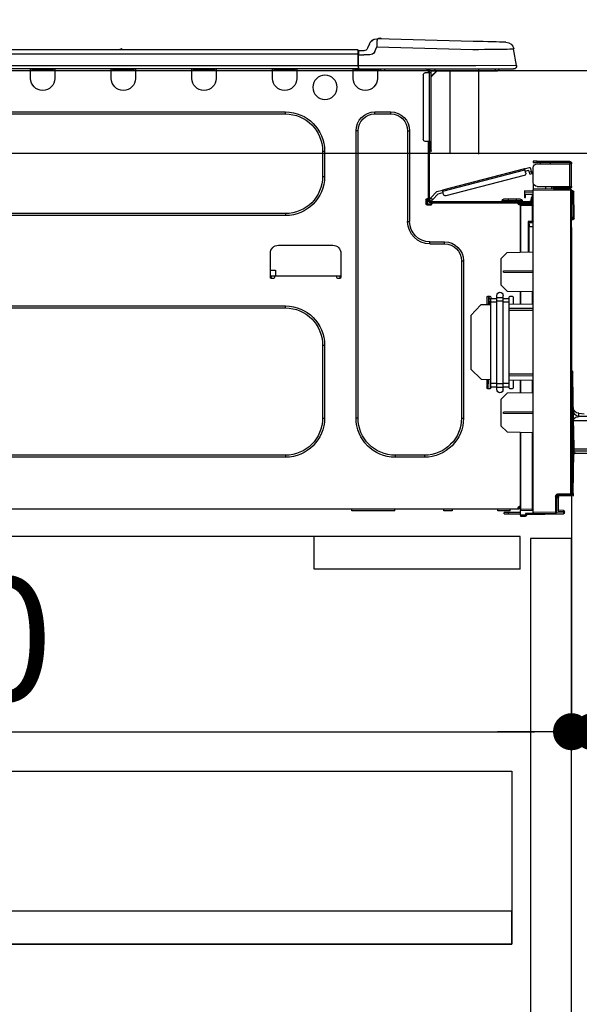
# Model space of a CAD drawing. Units: millimetres. Extents: x -109 to 26472, y -120 to 8847.
# Drawn here: x 7590 to 7862, y 2576 to 3054 of the extents above; entities that cross this region are included whole.
import ezdxf

# ---------------------------------------------------------------- set-up
doc = ezdxf.new("R2010")
doc.units = ezdxf.units.MM
doc.linetypes.add('HIDDEN', pattern=[0.375, 0.25, -0.125])
doc.layers.get('DEFPOINTS').update_dxf_attribs({"color": 146})
for name, color, linetype in [('121-キャビネット（中）', 253, 'HIDDEN'), ('126-甲板', 2, 'Continuous'), ('150-機器', 8, 'Continuous'), ('166-寸法B', 11, 'Continuous')]:
    doc.layers.add(name, color=color, linetype=linetype)
doc.styles.add('KH001', font='txt')
doc.dimstyles.new('KH1xx030', dxfattribs={"dimscale": 30, "dimtxt": 2, "dimasz": 0.6, "dimexe": 0.3, "dimexo": 1.2, "dimgap": 0.5, "dimtad": 3, "dimdec": 1, "dimdsep": 46, "dimlunit": 6, "dimtxsty": 'KH001', "dimblk": 'DOT', "dimcen": 1, "dimdle": 1, "dimclrd": 256, "dimclre": 256, "dimclrt": 256, "dimadec": 0, "dimazin": 0, "dimtfac": 1, "dimtdec": 1, "dimtix": 1, "dimtmove": 2, "dimatfit": 3, "dimldrblk": 'CLOSEDBLANK', "dimfxl": 1, "dimtolj": 1, "dimtzin": 0, "dimlwd": -1, "dimlwe": -1, "dimarcsym": 0})

# ---------------------------------------------------------------- blocks, each defined once
blk = doc.blocks.new('_Dot')
at = {"color": 0, "linetype": 'ByBlock', "lineweight": -2}
blk.add_line((-0.5, 0), (-1, 0), dxfattribs=at)
at = {"color": 0, "linetype": 'ByBlock', "const_width": 0.5}
blk.add_lwpolyline([(-0.25, 0, 1), (0.25, 0, 1)], format="xyb", close=True, dxfattribs=at)
blk = doc.blocks.new('*D471')
at = {"layer": '166-寸法B', "transparency": 16777216}
for p, q in [((7068.46, 3301.09), (7068.46, 3353.57)), ((7868.46, 3065.12), (7868.46, 3353.57)), ((7850.46, 3344.57), (7086.46, 3344.57))]:
    blk.add_line(p, q, dxfattribs=at)
at = {"layer": 'DEFPOINTS', "color": 0, "transparency": 16777216}
for p in [(7068.46, 3344.57), (7068.46, 3265.09), (7868.46, 3029.12)]:
    blk.add_point(p, dxfattribs=at)
at = {"layer": '166-寸法B', "transparency": 16777216, "xscale": 18, "yscale": 18, "zscale": 18, "rotation": 180}
blk.add_blockref('_Dot', (7068.46, 3344.57), dxfattribs=at)
at = {"layer": '166-寸法B', "transparency": 16777216, "xscale": 18, "yscale": 18, "zscale": 18}
blk.add_blockref('_Dot', (7868.46, 3344.57), dxfattribs=at)
at = {"layer": '166-寸法B', "transparency": 16777216, "insert": (7468.46, 3389.57), "char_height": 60, "attachment_point": 5, "style": 'KH001'}
blk.add_mtext('\\A1;800', dxfattribs=at)
blk = doc.blocks.new('_ClosedBlank')
at = {"color": 0, "linetype": 'ByBlock', "lineweight": -2}
for p, q in [((-1, 0.167), (0, 0)), ((-1, 0.167), (-1, -0.167)), ((0, 0), (-1, -0.167))]:
    blk.add_line(p, q, dxfattribs=at)
blk = doc.blocks.new('HT-F6S_D')
at = {"layer": '150-機器', "color": 13, "linetype": 'Continuous'}
for p, q in [((19.64, 13.39), (66.27, 14.62)), ((66.27, 14.62), (66.27, 14.54)), ((66.27, 14.54), (66.27, 14.32)), ((66.37, 14.62), (66.37, 14.62)), ((-1.45, 1.72), (-0.08, 9.72)), ((0.12, 9.72), (-0.08, 9.72)), ((0.72, 9.71), (0.12, 9.72)), ((1.71, 9.7), (0.72, 9.71)), ((3.06, 9.68), (1.71, 9.7)), ((4.76, 9.66), (3.06, 9.68)), ((3.67, 12.98), (3.87, 12.98)), ((3.87, 12.98), (4.46, 13)), ((4.46, 13), (5.41, 13.02)), ((6.76, 9.64), (4.76, 9.66)), ((5.41, 13.02), (6.72, 13.06)), ((6.72, 13.06), (8.35, 13.1)), ((9.02, 9.61), (6.76, 9.64)), ((8.35, 13.1), (10.25, 13.15)), ((11.5, 9.58), (9.02, 9.61)), ((10.25, 13.15), (12.39, 13.2)), ((14.15, 9.55), (11.5, 9.58)), ((12.39, 13.2), (14.7, 13.26)), ((14.7, 13.26), (17.14, 13.33)), ((17.14, 13.33), (19.64, 13.39)), ((66.37, 10.7), (19.74, 9.48)), ((66.27, 14.32), (66.28, 13.96)), ((66.28, 13.96), (66.3, 13.47)), ((66.3, 13.47), (66.31, 12.88)), ((66.31, 12.88), (66.33, 12.2)), ((66.33, 12.2), (66.35, 11.46)), ((66.35, 11.46), (66.37, 10.7)), ((67.28, 8.51), (66.37, 10.7)), ((69.98, 12.21), (70.9, 10.02)), ((69.98, 12.21), (70.9, 10.02)), ((69.98, 12.21), (69.98, 12.21)), ((70.9, 10.02), (70.9, 10.02)), ((190.4, 9.69), (190.49, 9.69)), ((190.49, 9.69), (190.49, 9.69)), ((16.92, 9.51), (14.15, 9.55)), ((19.74, 9.48), (16.92, 9.51)), ((67.28, 8.51), (67.81, 7.65)), ((67.81, 7.65), (68.43, 7.2)), ((68.43, 7.2), (69.74, 6.87)), ((69.74, 6.87), (72.7, 6.85)), ((72.7, 8.81), (75.31, 8.81)), ((75.31, 6.85), (72.7, 6.85)), ((75.31, 7.24), (75.31, 8.91)), ((75.31, 8.81), (75.31, 7.24)), ((75.31, 8.32), (75.31, 7.24)), ((75.31, 0.59), (75.31, 7.24)), ((75.61, 7.24), (75.31, 7.24)), ((75.61, 9.2), (429.43, 9.2)), ((75.61, 9.2), (75.61, 9.17)), ((75.61, 9.17), (75.61, 9.05)), ((75.61, 9.05), (75.61, 8.87)), ((75.61, 8.87), (75.61, 8.63)), ((75.61, 8.63), (75.61, 8.33)), ((75.61, 8.33), (75.61, 7.99)), ((75.61, 7.99), (75.61, 7.63)), ((75.61, 7.63), (75.61, 7.24)), ((75.61, 7.24), (75.61, 1.47)), ((75.61, 7.24), (429.43, 7.24)), ((189.82, 9.4), (191.08, 9.4)), ((-1.45, 1.72), (18.37, 1.47)), ((18.37, 0), (0, 0)), ((8.76, -0.88), (8.76, 0)), ((18.37, 1.47), (75.31, 1.47)), ((75.31, 0), (18.37, 0)), ((38.13, 0), (38.13, -0.88)), ((62.47, -0.74), (62.44, 0)), ((64.43, -0.69), (64.4, 0)), ((66.08, 0), (66.08, -0.69)), ((66.67, 0), (66.67, -0.1)), ((67.34, 0), (67.34, -0.1)), ((67.34, 0), (67.34, -0.1)), ((70.6, -0.1), (70.59, 0)), ((70.6, -0.1), (70.59, 0)), ((71.58, -0.1), (71.57, 0)), ((71.58, -0.1), (71.57, 0)), ((71.58, -0.1), (71.57, 0)), ((71.58, -0.1), (71.57, 0)), ((71.57, 0), (71.58, -0.1)), ((71.57, 0), (71.58, -0.1)), ((71.57, 0), (71.58, -0.1)), ((71.57, 0), (71.58, -0.1)), ((73.54, -0.1), (73.53, 0)), ((75.31, 0.59), (75.31, 0)), ((75.31, 0), (429.72, 0)), ((75.61, 1.47), (429.43, 1.47)), ((77.24, -0.1), (77.24, 0)), ((77.83, -0.69), (77.83, 0)), ((105.24, 0), (105.24, -0.69)), ((105.83, 0), (105.83, -0.1)), ((116.41, -0.1), (116.41, 0)), ((116.99, -0.69), (116.99, 0)), ((144.41, 0), (144.41, -0.69)), ((144.99, 0), (144.99, -0.1)), ((155.57, -0.1), (155.57, 0)), ((156.15, -0.69), (156.15, 0)), ((183.57, 0), (183.57, -0.69)), ((184.15, 0), (184.15, -0.1)), ((194.73, -0.1), (194.73, 0)), ((195.31, -0.69), (195.31, 0)), ((222.73, 0), (222.73, -0.69)), ((223.31, 0), (223.31, -0.1)), ((233.89, -0.1), (233.89, 0)), ((234.48, -0.69), (234.48, 0)), ((8.76, -0.88), (7.78, -0.88)), ((38.13, -0.88), (8.76, -0.88)), ((37.01, -0.88), (39.94, -3.82)), ((37.27, -0.88), (39.94, -3.56)), ((39.94, -0.88), (38.13, -0.88)), ((39.94, -1.86), (39.94, -0.88)), ((39.94, -35.15), (39.94, -1.86)), ((39.94, -1.86), (40.92, -1.86)), ((40.53, -0.1), (40.73, -0.1)), ((40.73, -0.1), (40.73, -0.29)), ((40.92, -0.49), (40.92, -0.88)), ((40.92, -0.88), (40.92, -1.86)), ((40.92, -1.86), (40.92, -35.15)), ((40.92, -1.86), (42.88, -1.86)), ((41.51, -0.2), (41.51, -1.86)), ((42.1, -0.2), (41.51, -0.2)), ((43.86, -2.84), (43.86, -34.17)), ((64.43, -0.69), (62.47, -0.74)), ((65, -0.67), (64.43, -0.69)), ((65.55, -0.66), (65, -0.67)), ((66.06, -0.65), (65.55, -0.66)), ((66.08, -0.64), (65.62, -0.66)), ((66.08, -0.64), (66.06, -0.65)), ((66.08, -0.69), (77.83, -0.69)), ((66.08, -0.69), (66.08, -4.6)), ((66.67, -0.1), (77.24, -0.1)), ((77.83, -4.6), (77.83, -0.69)), ((105.24, -0.69), (116.99, -0.69)), ((105.24, -0.69), (105.24, -4.6)), ((105.83, -0.1), (116.41, -0.1)), ((116.99, -4.6), (116.99, -0.69)), ((144.41, -0.69), (156.15, -0.69)), ((144.41, -0.69), (144.41, -4.6)), ((144.99, -0.1), (155.57, -0.1)), ((156.15, -4.6), (156.15, -0.69)), ((183.57, -0.69), (195.31, -0.69)), ((183.57, -0.69), (183.57, -4.6)), ((184.15, -0.1), (194.73, -0.1)), ((195.31, -4.6), (195.31, -0.69)), ((222.73, -0.69), (234.48, -0.69)), ((222.73, -0.69), (222.73, -4.6)), ((223.31, -0.1), (233.89, -0.1)), ((234.48, -4.6), (234.48, -0.69)), ((67.26, -20.85), (59.62, -20.85)), ((59.62, -21.83), (59.62, -20.85)), ((67.26, -21.83), (59.62, -21.83)), ((67.26, -21.83), (67.26, -20.85)), ((350.78, -20.85), (110.73, -20.85)), ((110.73, -21.83), (110.73, -20.85)), ((350.78, -21.83), (110.73, -21.83)), ((50.42, -30.06), (50.42, -74.11)), ((51.4, -30.06), (50.42, -30.06)), ((51.4, -30.06), (51.4, -74.11)), ((75.48, -30.06), (76.46, -30.06)), ((75.48, -169.47), (75.48, -30.06)), ((76.46, -169.47), (76.46, -30.06)), ((39.94, -37.5), (39.94, -35.15)), ((40.92, -35.15), (39.94, -35.15)), ((39.94, -37.5), (40.73, -37.5)), ((39.94, -39.65), (39.94, -37.5)), ((40.73, -35.15), (40.73, -37.5)), ((40.73, -37.5), (40.92, -37.5)), ((40.73, -37.5), (40.73, -40.43)), ((40.92, -35.15), (40.92, -63.73)), ((40.92, -35.15), (42.88, -35.15)), ((41.51, -35.15), (41.51, -63.05)), ((40.73, -40.43), (40.92, -40.43)), ((91.73, -39.85), (91.73, -52.18)), ((92.71, -39.85), (91.73, -39.85)), ((92.71, -39.85), (92.71, -52.18)), ((-28.2, -45.9), (-28.2, -46)), ((-28.2, -57.06), (-28.2, -46)), ((-28.2, -46), (-27.12, -46)), ((-27.61, -45.9), (-27.61, -46)), ((-11.55, -44.82), (-27.12, -44.82)), ((-27.12, -45.41), (-11.55, -45.41)), ((-27.12, -46), (-27.12, -57.06)), ((-11.55, -46), (-27.12, -46)), ((-17.82, -45.41), (-17.82, -46)), ((-13.12, -46), (-13.12, -45.41)), ((-11.55, -45.41), (-11.55, -44.82)), ((-11.55, -44.82), (-9.59, -44.82)), ((-9.59, -45.41), (-11.55, -45.41)), ((-9.59, -44.82), (-9.59, -45.41)), ((-9.59, -55.1), (-9.59, -47.95)), ((-9.04, -50.74), (-9.02, -50.69)), ((-9.04, -50.76), (-9.04, -50.74)), ((-7.91, -51.05), (-9.04, -50.76)), ((-9.02, -50.69), (-9, -50.6)), ((-9, -50.6), (-8.97, -50.48)), ((-8.97, -50.48), (-8.93, -50.34)), ((-8.93, -50.34), (-8.89, -50.18)), ((-8.89, -50.18), (-8.85, -50)), ((-8.85, -50), (-8.8, -49.81)), ((-8.8, -49.81), (-8.41, -48.3)), ((-8.8, -49.81), (-7.66, -50.11)), ((-7.9, -51.04), (-7.91, -51.05)), ((-7.89, -50.98), (-7.9, -51.04)), ((-7.86, -50.9), (-7.89, -50.98)), ((-7.83, -50.78), (-7.86, -50.9)), ((-7.8, -50.63), (-7.83, -50.78)), ((-7.75, -50.47), (-7.8, -50.63)), ((-7.71, -50.29), (-7.75, -50.47)), ((-7.66, -50.11), (-7.71, -50.29)), ((-5.41, -48.46), (-7.69, -47.87)), ((-7.66, -50.11), (-7.42, -49.16)), ((-5.71, -49.6), (-7.42, -49.16)), ((-5.95, -50.55), (-5.56, -49.03)), ((-5.56, -49.03), (-5.53, -48.92)), ((34.39, -59.36), (-5.56, -49.03)), ((-5.53, -48.92), (-5.51, -48.81)), ((-5.51, -48.81), (-5.48, -48.72)), ((-5.48, -48.72), (-5.46, -48.63)), ((-5.46, -48.63), (-5.44, -48.56)), ((-5.44, -48.56), (-5.43, -48.51)), ((-5.43, -48.51), (-5.42, -48.47)), ((-5.42, -48.47), (-5.41, -48.46)), ((-5.41, -48.46), (34.54, -58.8)), ((-5.25, -51.74), (32.8, -61.58)), ((92.71, -52.18), (91.73, -52.18)), ((-27.12, -57.06), (-28.2, -57.06)), ((-28.2, -57.06), (-28.2, -57.16)), ((-27.61, -57.06), (-27.61, -57.16)), ((-11.55, -57.06), (-27.12, -57.06)), ((-19.87, -57.06), (-19.87, -57.51)), ((-19.45, -57.51), (-19.45, -57.06)), ((-19.38, -57.65), (-19.38, -57.06)), ((-18.51, -57.06), (-18.51, -58.31)), ((-15.71, -58.29), (-15.71, -57.06)), ((-9.59, -56.08), (-9.86, -56.08)), ((-9.66, -55.59), (-9.59, -55.59)), ((-9.59, -56.08), (-9.59, -58.23)), ((-29.47, -72.06), (-29.31, -59.71)), ((-28.98, -72.06), (-28.82, -59.71)), ((-28.82, -59.71), (-28.82, -59.23)), ((-28.82, -59.23), (-28.64, -59.23)), ((-28.64, -59.71), (-28.82, -59.71)), ((-28.64, -59.71), (-28.64, -59.23)), ((-28.64, -59.23), (-28.2, -59.32)), ((-28.2, -206.33), (-28.2, -58.88)), ((-28.2, -58.88), (-27.71, -58.88)), ((-27.71, -58.39), (-9.59, -58.23)), ((-9.59, -58.72), (-27.71, -58.88)), ((-27.71, -58.88), (-27.71, -206.33)), ((-19.87, -57.65), (-27.12, -57.65)), ((-19.87, -58.23), (-27.12, -58.23)), ((-19.45, -57.51), (-19.87, -57.51)), ((-19.87, -58.23), (-19.87, -57.65)), ((-19.87, -57.65), (-19.38, -57.65)), ((-19.38, -58.23), (-19.87, -58.23)), ((-19.38, -57.51), (-19.45, -57.51)), ((-19.38, -57.65), (-19.38, -58.23)), ((-19.38, -58.32), (-19.38, -58.23)), ((-9.59, -58.23), (-9.59, -58.72)), ((-9.59, -215.3), (-9.59, -58.72)), ((-9.59, -59.27), (-5.29, -59.2)), ((-5.29, -59.68), (-9.59, -59.76)), ((-5.29, -60.71), (-9.1, -60.77)), ((-9.1, -60.77), (-9.1, -62.36)), ((-5.87, -61.48), (-5.87, -61.09)), ((-5.29, -61.48), (-5.87, -61.48)), ((-5.87, -62.46), (-5.87, -61.48)), ((-5.36, -60.71), (-5.31, -60.88)), ((-5.31, -60.88), (-5.29, -61.09)), ((-5.29, -59.2), (-5.29, -59.68)), ((-5.29, -59.68), (-5.29, -60.71)), ((-5.29, -61.09), (-5.29, -61.48)), ((-5.29, -61.48), (-5.29, -62.46)), ((34, -60.88), (34.39, -59.36)), ((36.61, -60.55), (34.24, -59.93)), ((34.42, -59.25), (34.39, -59.36)), ((34.45, -59.15), (34.42, -59.25)), ((34.47, -59.05), (34.45, -59.15)), ((34.49, -58.96), (34.47, -59.05)), ((34.51, -58.89), (34.49, -58.96)), ((34.53, -58.84), (34.51, -58.89)), ((34.54, -58.8), (34.53, -58.81)), ((34.53, -58.81), (34.53, -58.84)), ((37.24, -59.49), (34.54, -58.8)), ((39.4, -63.51), (36.61, -60.55)), ((37.24, -59.49), (40.25, -62.71)), ((-9.11, -66.18), (-9.59, -66.18)), ((-9.11, -65.7), (-3.33, -65.59)), ((-3.33, -66.08), (-9.11, -66.18)), ((-9.11, -66.18), (-9.11, -74)), ((-9.1, -62.36), (-8.52, -62.36)), ((-9.1, -63.34), (-9.1, -62.36)), ((-8.52, -63.34), (-9.1, -63.34)), ((-9.1, -63.73), (-9.1, -63.34)), ((-9.1, -63.73), (-9.1, -65.09)), ((-9.1, -65.09), (-3.33, -65.19)), ((-8.52, -62.36), (-8.52, -63.34)), ((-8.52, -63.73), (-8.52, -63.34)), ((-8.52, -65.1), (-8.52, -64.91)), ((-8.52, -64.91), (-7.93, -64.91)), ((40.34, -64.32), (-7.93, -64.32)), ((-2.25, -64.91), (-7.93, -64.91)), ((-6.56, -64.91), (-6.56, -65.13)), ((-5.29, -62.46), (-5.87, -62.46)), ((-4.21, -63.93), (-4.21, -64.32)), ((-1.27, -63.93), (-4.21, -63.93)), ((-3.43, -63.15), (-1.27, -63.15)), ((-3.33, -65.59), (-3.33, -65.19)), ((-2.25, -65.4), (-3.33, -65.4)), ((-3.33, -65.59), (-3.33, -65.99)), ((-3.33, -65.74), (-2.32, -65.75)), ((-3.33, -88.93), (-3.33, -65.99)), ((-3.33, -65.99), (-2.74, -65.99)), ((-3.33, -66.08), (-3.33, -88.93)), ((-2.25, -65.5), (-2.25, -64.91)), ((39.65, -64.91), (-2.25, -64.91)), ((-1.27, -63.15), (2.64, -63.15)), ((-1.27, -63.15), (-1.27, -63.93)), ((-1.27, -63.93), (-1.27, -64.32)), ((2.64, -63.93), (-1.27, -63.93)), ((2.64, -63.15), (4.8, -63.15)), ((2.64, -63.15), (2.64, -63.93)), ((2.64, -63.93), (2.64, -64.32)), ((5.58, -63.93), (2.64, -63.93)), ((5.58, -63.93), (5.58, -64.32)), ((39.4, -63.51), (40.25, -62.71)), ((39.53, -63.65), (39.4, -63.51)), ((39.65, -63.78), (39.53, -63.65)), ((39.77, -63.91), (39.65, -63.78)), ((40.34, -64.91), (39.65, -64.91)), ((39.65, -65.5), (39.65, -64.91)), ((42, -65.4), (39.65, -65.4)), ((39.87, -64.01), (39.77, -63.91)), ((41.8, -65.89), (39.85, -65.89)), ((39.95, -64.1), (39.87, -64.01)), ((40.02, -64.17), (39.95, -64.1)), ((40.05, -64.21), (40.02, -64.17)), ((40.07, -64.22), (40.05, -64.21)), ((40.92, -63.42), (40.07, -64.22)), ((42.1, -65.99), (40.14, -65.99)), ((40.25, -62.71), (40.38, -62.85)), ((40.38, -62.85), (40.51, -62.98)), ((40.51, -62.98), (40.63, -63.1)), ((40.63, -63.1), (40.73, -63.21)), ((40.73, -63.21), (40.81, -63.3)), ((40.81, -63.3), (40.87, -63.37)), ((40.87, -63.37), (40.91, -63.41)), ((40.91, -63.41), (40.92, -63.42)), ((41.51, -63.05), (41.51, -63.73)), ((41.51, -63.05), (42.1, -63.05)), ((42, -63.05), (42, -65.5)), ((42.59, -63.54), (42.59, -65.5)), ((110.73, -70.2), (110.73, -71.17)), ((110.73, -70.2), (350.78, -70.2)), ((110.73, -71.17), (350.78, -71.17)), ((-29.47, -72.06), (-28.98, -72.06)), ((-29.46, -72.55), (-29.47, -72.06)), ((-28.98, -72.06), (-28.2, -72.06)), ((-28.97, -72.55), (-28.98, -72.06)), ((-28.97, -73.03), (-28.97, -72.55)), ((-28.97, -72.55), (-28.2, -72.55)), ((-28.2, -73.03), (-28.97, -73.03)), ((-9.11, -74), (-9.59, -74)), ((-9.59, -74.47), (-9.23, -74.48)), ((-7.64, -76.46), (-9.59, -76.43)), ((-9.11, -74), (-7.16, -74)), ((-7.64, -74.49), (-9.1, -74.49)), ((-8.34, -74.49), (-7.64, -74.51)), ((-7.64, -75.34), (-7.64, -74.49)), ((-7.64, -75.34), (-7.64, -76.46)), ((-7.64, -88.86), (-7.64, -76.46)), ((-7.16, -74), (-7.16, -88.87)), ((51.4, -74.11), (50.42, -74.11)), ((40.63, -83.9), (33.48, -83.9)), ((33.48, -84.88), (33.48, -83.9)), ((40.63, -84.88), (33.48, -84.88)), ((40.63, -84.88), (40.63, -83.9)), ((114.15, -85.57), (87.72, -85.57)), ((3.13, -89.05), (-9.59, -88.82)), ((6.07, -92.09), (3.13, -89.05)), ((83.8, -89.48), (83.8, -101.23)), ((118.07, -101.23), (118.07, -89.48)), ((6.07, -92.09), (6.07, -104.8)), ((24.28, -93.1), (24.28, -169.47)), ((25.26, -93.1), (24.28, -93.1)), ((25.26, -93.1), (25.26, -169.47)), ((4.9, -98.01), (-9.59, -97.93)), ((4.9, -98.67), (-9.59, -98.75)), ((4.9, -98.67), (4.9, -98.01)), ((115.61, -97.71), (115.56, -100.64)), ((118.07, -97.71), (115.61, -97.71)), ((3.08, -107.79), (6.07, -104.8)), ((83.8, -100.64), (85.76, -100.64)), ((84.29, -100.64), (84.27, -101.72)), ((84.29, -101.72), (85.27, -101.72)), ((85.76, -101.23), (85.76, -100.64)), ((85.76, -100.64), (116.11, -100.64)), ((116.11, -100.64), (118.07, -100.64)), ((116.11, -100.64), (116.11, -101.23)), ((116.6, -101.72), (117.58, -101.72)), ((117.6, -101.72), (117.58, -100.64)), ((3.08, -107.79), (-9.59, -108.01)), ((-9.11, -108), (-9.11, -114.13)), ((-3.33, -114.23), (-3.33, -107.9)), ((-3.33, -107.9), (-3.33, -114.23)), ((5.09, -111.02), (5.09, -109.89)), ((8.03, -111.02), (8.03, -109.89)), ((-9.59, -114.12), (2.15, -114.33)), ((0.2, -110.73), (0.2, -114.29)), ((1.66, -110.24), (0.69, -110.24)), ((2.15, -111.36), (2.15, -110.73)), ((2.15, -113.04), (2.15, -111.36)), ((5.09, -111.36), (2.15, -111.36)), ((5.09, -113.04), (2.15, -113.04)), ((2.15, -152.53), (2.15, -113.04)), ((5.09, -111.02), (8.03, -111.02)), ((5.09, -112.7), (5.09, -111.02)), ((5.09, -152.88), (5.09, -112.7)), ((5.09, -112.7), (8.03, -112.7)), ((8.03, -112.7), (8.03, -111.02)), ((10.96, -111.36), (8.03, -111.36)), ((8.03, -152.88), (8.03, -112.7)), ((10.96, -113.04), (8.03, -113.04)), ((10.96, -110.73), (10.96, -111.36)), ((10.96, -113.04), (10.96, -111.36)), ((10.96, -152.53), (10.96, -113.04)), ((10.96, -114.48), (15.86, -114.57)), ((12.43, -110.24), (11.45, -110.24)), ((11.84, -114.5), (11.85, -114.35)), ((11.87, -112.78), (11.85, -114.35)), ((11.85, -114.5), (11.85, -114.35)), ((11.85, -114.35), (12.92, -114.35)), ((11.87, -112.71), (11.88, -112.62)), ((11.87, -112.76), (11.87, -112.71)), ((11.87, -112.78), (11.87, -112.76)), ((11.93, -112.78), (11.87, -112.78)), ((11.88, -112.19), (11.89, -112.01)), ((11.88, -112.36), (11.88, -112.19)), ((11.88, -112.5), (11.88, -112.36)), ((11.88, -112.62), (11.88, -112.5)), ((11.92, -110.24), (11.89, -111.82)), ((11.89, -111.82), (11.95, -111.82)), ((11.89, -112.01), (11.89, -111.82)), ((11.91, -114.35), (11.98, -110.24)), ((12.92, -110.73), (12.92, -114.52)), ((20.76, -119.64), (15.86, -114.57)), ((-9.59, -116.29), (2.15, -116.35)), ((2.15, -117.04), (-9.59, -117.1)), ((350.78, -115.03), (110.73, -115.03)), ((110.73, -116.01), (110.73, -115.03)), ((350.78, -116.01), (110.73, -116.01)), ((20.76, -119.64), (20.76, -145.66)), ((91.73, -134.03), (91.73, -169.47)), ((92.71, -134.03), (91.73, -134.03)), ((92.71, -134.03), (92.71, -169.47)), ((-28.78, -206.41), (-28.78, -147.12)), ((-28.3, -147.12), (-28.78, -147.12)), ((-28.69, -146.82), (-28.67, -146.79)), ((-28.67, -146.79), (-28.59, -146.72)), ((-28.65, -146.78), (-28.2, -146.31)), ((-28.59, -146.72), (-28.47, -146.6)), ((-28.47, -146.6), (-28.45, -146.58)), ((-28.2, -147.01), (-28.3, -147.12)), ((-28.3, -147.12), (-28.3, -206.41)), ((-9.59, -148.11), (2.15, -148.17)), ((15.77, -150.64), (20.76, -145.66)), ((-29.06, -169.19), (-28.78, -149.49)), ((2.15, -148.86), (-9.59, -148.92)), ((2.15, -150.88), (-9.59, -151.09)), ((-9.11, -151.08), (-9.11, -157.21)), ((-3.33, -157.31), (-3.33, -150.98)), ((-3.33, -150.98), (-3.33, -157.31)), ((0.2, -150.92), (0.2, -154.78)), ((2.15, -154.22), (2.15, -152.53)), ((5.09, -152.53), (2.15, -152.53)), ((5.09, -152.88), (8.03, -152.88)), ((5.09, -154.56), (5.09, -152.88)), ((10.96, -152.53), (8.03, -152.53)), ((8.03, -154.56), (8.03, -152.88)), ((15.77, -150.64), (10.96, -150.73)), ((10.96, -154.22), (10.96, -152.53)), ((11.13, -155.15), (11.21, -150.72)), ((12.3, -155.27), (12.14, -150.71)), ((12.92, -150.69), (12.92, -154.78)), ((-9.59, -157.2), (3.13, -157.42)), ((0.69, -155.27), (1.66, -155.27)), ((5.09, -154.22), (2.15, -154.22)), ((2.15, -154.78), (2.15, -154.22)), ((6.07, -160.46), (3.13, -157.42)), ((5.09, -154.56), (8.03, -154.56)), ((5.09, -155.69), (5.09, -154.56)), ((10.96, -154.22), (8.03, -154.22)), ((8.03, -155.69), (8.03, -154.56)), ((10.96, -154.22), (10.96, -154.78)), ((11.45, -155.27), (12.43, -155.27)), ((6.07, -160.46), (6.07, -173.18)), ((-31.68, -167.12), (-34.25, -167.34)), ((-31.69, -167.37), (-31.68, -167.12)), ((-31.68, -167.12), (-31.68, -167.14)), ((-9.59, -166.46), (4.9, -166.54)), ((-9.59, -167.28), (4.9, -167.2)), ((4.9, -167.2), (4.9, -166.54)), ((-29.13, -170.64), (-52.58, -170.64)), ((-50.78, -168.72), (-31.72, -168.72)), ((-31.72, -168.72), (-31.71, -168.57)), ((-31.71, -168.57), (-31.7, -168.07)), ((-31.7, -168.07), (-31.69, -167.37)), ((-29.24, -175.72), (-29.13, -170.64)), ((-29.04, -170.65), (-29.12, -175.73)), ((25.26, -169.47), (24.28, -169.47)), ((75.48, -169.47), (76.46, -169.47)), ((92.71, -169.47), (91.73, -169.47)), ((-29.39, -184.53), (-29.24, -175.72)), ((-29.12, -175.73), (-29.26, -184.54)), ((3.08, -176.17), (-9.59, -176.39)), ((-9.11, -176.38), (-9.11, -213.72)), ((-3.33, -212.45), (-3.33, -176.28)), ((-3.33, -176.28), (-3.33, -213.82)), ((3.08, -176.17), (6.07, -173.18)), ((-52.77, -184.55), (-29.39, -184.55)), ((-52.76, -185.54), (-29.31, -185.54)), ((-30.21, -186.5), (-29.62, -186.27)), ((-29.62, -186.27), (-29.46, -186.08)), ((-29.46, -186.08), (-29.36, -185.87)), ((-29.39, -184.54), (-29.39, -184.53)), ((-29.39, -184.55), (-29.39, -184.54)), ((-29.36, -185.87), (-29.34, -185.78)), ((-29.32, -184.27), (-29.31, -184.18)), ((-29.32, -184.55), (-29.32, -184.27)), ((-29.32, -184.57), (-29.32, -184.55)), ((-29.32, -184.55), (-29.32, -184.55)), ((-29.31, -185.54), (-29.32, -184.57)), ((-29.31, -184.15), (-29.3, -184.14)), ((-29.31, -184.18), (-29.31, -184.15)), ((-29.3, -184.14), (-29.3, -184.14)), ((-29.3, -184.14), (-29.29, -184.14)), ((-29.29, -184.14), (-29.29, -184.15)), ((-29.29, -184.15), (-29.29, -184.17)), ((-29.29, -184.17), (-29.28, -184.27)), ((-29.28, -184.27), (-29.27, -184.39)), ((-29.27, -184.39), (-29.27, -184.54)), ((-29.27, -184.54), (-29.25, -185.54)), ((-29.26, -184.55), (-29.26, -184.54)), ((-29.26, -184.54), (-29.26, -184.54)), ((-29.26, -184.54), (-29.26, -184.54)), ((-29.26, -184.54), (-29.26, -184.55)), ((-28.78, -184.55), (-29.26, -184.55)), ((-28.97, -206.1), (-29.25, -186.02)), ((-30.21, -186.5), (-51.78, -186.5)), ((43.27, -187.48), (43.27, -188.46)), ((43.27, -187.48), (57.47, -187.48)), ((43.27, -188.46), (57.47, -188.46)), ((57.47, -187.48), (57.47, -188.46)), ((110.73, -187.48), (110.73, -188.46)), ((110.73, -187.48), (350.78, -187.48)), ((110.73, -188.46), (350.78, -188.46)), ((-28.97, -206.1), (-28.97, -207.36)), ((-28.78, -206.41), (-28.3, -206.41)), ((-28.3, -206.41), (-28.19, -206.41)), ((-21.09, -207.03), (-28.3, -206.9)), ((-28.2, -206.33), (-27.71, -206.33)), ((-27.5, -207.06), (-27.99, -207.06)), ((-27.71, -206.33), (-21.44, -206.38)), ((-21.44, -206.87), (-27.71, -206.82)), ((-27.5, -207.06), (-27.5, -206.91)), ((-21.26, -207.06), (-27.5, -207.06)), ((-21.93, -214.24), (-21.93, -208.08)), ((-21.45, -208.08), (-21.93, -208.08)), ((-21.45, -208.08), (-21.45, -214.72)), ((-20.95, -208.08), (-21.45, -208.08)), ((-21.44, -207.59), (-20.95, -207.59)), ((-21.26, -207.04), (-21.26, -207.02)), ((-21.26, -207.06), (-21.26, -207.04)), ((-21.11, -207.05), (-21.26, -207.06)), ((-21.06, -207.06), (-21.12, -207.05)), ((-21.07, -207.04), (-21.11, -207.05)), ((-20.47, -207.36), (-20.95, -207.36)), ((-20.95, -215.2), (-20.95, -207.36)), ((-20.47, -207.36), (-20.47, -215.2)), ((-24.77, -214.77), (-24.29, -214.77)), ((-24.77, -215.51), (-24.77, -214.77)), ((-24.29, -214.28), (-21.93, -214.24)), ((-21.45, -214.72), (-24.29, -214.77)), ((-24.29, -214.77), (-24.29, -215.51)), ((-9.59, -213.72), (-9.11, -213.72)), ((-9.11, -213.72), (-3.33, -213.82)), ((-3.33, -214.31), (-9.11, -214.21)), ((-3.33, -212.45), (-2.74, -212.45)), ((-3.33, -212.94), (-2.74, -212.94)), ((-3.33, -213.52), (-2.74, -213.52)), ((-3.33, -213.82), (-3.33, -214.31)), ((-3.33, -216.66), (-3.33, -214.31)), ((-2.74, -212.45), (-2.74, -212.94)), ((-2.74, -213.52), (-2.74, -212.94)), ((-2.74, -212.94), (-2.25, -212.94)), ((-2.25, -213.52), (-2.74, -213.52)), ((-2.25, -212.93), (-2.25, -212.94)), ((-2.25, -213.52), (-2.25, -212.94)), ((416.18, -213.52), (-2.25, -213.52)), ((1.66, -214.5), (1.66, -213.52)), ((1.66, -214.5), (7.54, -214.5)), ((7.54, -214.5), (7.54, -213.52)), ((29.86, -213.52), (29.86, -214.5)), ((29.86, -214.5), (33.78, -214.5)), ((33.78, -214.5), (33.78, -213.52)), ((57.66, -214.5), (57.66, -213.52)), ((57.66, -214.5), (78.42, -214.5)), ((78.42, -214.5), (78.42, -213.52)), ((-24.77, -215.51), (-24.29, -215.51)), ((-24.29, -215.51), (-20.79, -215.57)), ((-6.27, -216.31), (-24.29, -216)), ((-20.47, -215.2), (-20.95, -215.2)), ((-20.47, -215.2), (-9.59, -215.3)), ((-9.59, -215.79), (-20.47, -215.69)), ((-9.59, -215.3), (-9.59, -215.79)), ((-9.59, -215.76), (-5.78, -215.83)), ((-6.27, -216.66), (-6.27, -216.31)), ((-5.78, -216.66), (-6.27, -216.66)), ((-5.78, -215.83), (-5.78, -216.66)), ((-5.78, -216.66), (-3.33, -216.66)), ((-3.33, -217.15), (-5.78, -217.15)), ((-3.33, -215.29), (2.55, -215.29)), ((2.55, -215.87), (-3.33, -215.87)), ((-3.33, -216.66), (-3.33, -217.15)), ((2.55, -215.29), (2.55, -215.87)), ((2.55, -215.29), (4.5, -215.29)), ((4.5, -215.87), (2.55, -215.87)), ((4.5, -215.87), (4.5, -215.29))]:
    blk.add_line(p, q, dxfattribs=at)
for points in [[(-7.16, -74), (-7.22, -74.07), (-7.28, -74.13), (-7.33, -74.18), (-7.39, -74.24), (-7.44, -74.29), (-7.49, -74.34), (-7.53, -74.38), (-7.56, -74.42), (-7.59, -74.45), (-7.61, -74.47), (-7.63, -74.48), (-7.64, -74.49), (-7.64, -74.49)], [(-28.97, -206.1), (-28.96, -206.1), (-28.92, -206.1), (-28.87, -206.1), (-28.79, -206.1), (-28.78, -206.1)], [(-21.93, -214.24), (-21.93, -214.25), (-21.91, -214.26), (-21.9, -214.28), (-21.87, -214.3), (-21.84, -214.34), (-21.8, -214.38), (-21.75, -214.42), (-21.71, -214.47), (-21.65, -214.52), (-21.59, -214.58), (-21.54, -214.64), (-21.48, -214.7), (-21.45, -214.72)], [(-5.78, -215.83), (-5.85, -215.89), (-5.91, -215.95), (-5.96, -216.01), (-6.02, -216.06), (-6.07, -216.11), (-6.12, -216.16), (-6.16, -216.2), (-6.19, -216.24), (-6.22, -216.27), (-6.24, -216.29), (-6.26, -216.3), (-6.27, -216.31), (-6.27, -216.31)]]:
    blk.add_lwpolyline(points, dxfattribs=at)
blk.add_circle((91.54, -8.91), 5.87, dxfattribs=at)
for centre, radius, start, end in [((64.9, 14.28), 0.784, 23.5498, 159.4502), ((64.9, 14.28), 0.784, 23.5498, 92.5103), ((66.37, 10.7), 3.92, 22.6199, 91.5), ((66.37, 10.7), 3.92, 22.6199, 87.6957), ((3.78, 9.06), 3.92, 91.5, 170.3266), ((72.7, 10.77), 1.96, 202.6196, 270), ((72.7, 10.77), 1.96, 202.6203, 270), ((190.4, 8.96), 0.734, 90, 143.1301), ((190.49, 8.96), 0.734, 36.8699, 90), ((75.61, 8.91), 0.294, 90, 180), ((189.43, 9.69), 0.49, 270, 323.1301), ((191.47, 9.69), 0.49, 216.8699, 270), ((191.47, 9.69), 0.49, 216.8699, 270), ((0, 1.47), 1.47, 170.3266, 270), ((7.78, 0.1), 0.979, 185.7392, 270), ((78.71, -0.05), 3.46, 153.842, 169.2883), ((39.94, -0.88), 0.979, 0, 64.1581), ((40.34, -0.49), 0.587, 0, 56.4427), ((40.34, -0.49), 1.17, 0, 24.6243), ((42.1, 0.29), 0.49, 270, 323.1301), ((42.88, -2.84), 0.979, 0, 90), ((71.96, -4.6), 5.87, 180, 0), ((111.12, -4.6), 5.87, 180, 0), ((150.28, -4.6), 5.87, 180, 0), ((189.44, -4.6), 5.87, 180, 0), ((228.6, -4.6), 5.87, 180, 0), ((59.62, -30.06), 9.2, 90, 180), ((59.62, -30.06), 8.22, 90, 180), ((67.26, -30.06), 9.2, 0, 90), ((67.26, -30.06), 8.22, 0, 90), ((110.73, -39.85), 18.99, 90, 180), ((110.73, -39.85), 18.01, 90, 180), ((42.88, -34.17), 0.979, 270, 0), ((40.73, -39.65), 0.783, 180, 270), ((-27.12, -45.9), 1.08, 90, 180), ((-27.12, -45.9), 0.49, 90, 180), ((-11.55, -47.95), 1.96, 0, 90), ((-7.84, -48.44), 0.587, 75.5, 165.5), ((-5.01, -50.79), 0.979, 165.5, 255.5), ((110.73, -52.18), 18.99, 180, 270), ((110.73, -52.18), 18.01, 180, 270), ((-27.12, -57.16), 1.08, 180, 270), ((-27.12, -57.16), 0.49, 180, 270), ((-11.55, -55.1), 1.96, 270, 0), ((-28.82, -59.72), 0.49, 90, 179.25), ((-29.06, -69.06), 9.34, 88.4993, 91.5007), ((-28.61, -60.42), 0.705, 53.7718, 92.6206), ((-27.71, -58.88), 0.49, 90.5, 180), ((-13.68, -58.64), 14.03, 179.0003, 180.9997), ((-6.29, -61.06), 0.414, 356.0965, 55.8364), ((33.05, -60.64), 0.979, 255.5, 345.5), ((-9.1, -66.18), 0.49, 91, 180), ((-2.1, -65.94), 7.02, 178.0016, 181.9984), ((-7.93, -63.73), 1.17, 180, 270), ((-7.93, -63.73), 0.587, 180, 270), ((-3.43, -63.93), 0.783, 90, 180), ((-2.74, -65.5), 0.49, 270, 0), ((4.8, -63.93), 0.783, 0, 90), ((40.14, -65.5), 0.49, 180, 270), ((40.34, -63.73), 0.587, 270, 0), ((40.34, -63.73), 1.17, 270, 0), ((41.51, -65.5), 0.49, 270, 0), ((42.1, -63.54), 0.49, 0, 90), ((42.1, -65.5), 0.49, 270, 0), ((-29.22, -63.2), 9.36, 268.5011, 271.4989), ((-28.97, -72.55), 0.49, 180.75, 270), ((-9.1, -74), 0.49, 180, 270), ((-2.09, -74.13), 7.02, 179.0015, 182.9981), ((40.63, -74.11), 9.79, 270, 0), ((40.63, -74.11), 10.77, 270, 0), ((33.48, -93.1), 9.2, 90, 180), ((33.48, -93.1), 8.22, 90, 180), ((87.72, -89.48), 3.92, 90, 180), ((114.15, -89.48), 3.92, 0, 90), ((84.29, -101.23), 0.49, 180, 270), ((85.27, -101.23), 0.49, 270, 0), ((116.6, -101.23), 0.49, 180, 270), ((117.58, -101.23), 0.49, 270, 0), ((6.56, -109.89), 1.47, 90, 180), ((6.56, -109.89), 1.47, 0, 90), ((0.69, -110.73), 0.49, 90, 180), ((1.66, -110.73), 0.49, 0, 90), ((11.45, -110.73), 0.49, 90, 180), ((12.43, -110.73), 0.49, 0, 90), ((110.73, -134.03), 18.99, 90, 180), ((110.73, -134.03), 18.01, 90, 180), ((-28.29, -147.12), 0.49, 136, 180), ((-28.55, -146.96), 0.196, 135, 173.5462), ((-21.48, -139.89), 9.94, 223.9033, 226.6897), ((0.69, -154.78), 0.49, 180, 270), ((1.66, -154.78), 0.49, 270, 0), ((6.56, -155.69), 1.47, 180, 270), ((6.56, -155.69), 1.47, 270, 0), ((11.45, -154.78), 0.49, 180, 270), ((12.43, -154.78), 0.49, 270, 0), ((-31.95, -165.79), 2.94, 274.5374, 359.1922), ((-31.93, -164.2), 2.94, 274.6786, 359.2), ((-31.65, -171.35), 2.64, 29.3305, 91.3255), ((-30.6, -169.15), 1.54, 323.7536, 358.5087), ((-30.84, -170.96), 1.74, 10.6053, 31.1407), ((-29.37, -173.91), 3.28, 84.208, 85.8126), ((2.19, -169.59), 31.26, 179.2673, 181.9375), ((43.27, -169.47), 18.99, 180, 270), ((43.27, -169.47), 18.01, 180, 270), ((57.47, -169.47), 18.99, 270, 0), ((57.47, -169.47), 18.01, 270, 0), ((110.73, -169.47), 18.99, 180, 270), ((110.73, -169.47), 18.01, 180, 270), ((-29.4, -185.02), 0.488, 87.1945, 88.9046), ((-29.4, -184.52), 0.0217, 283.9455, 337.3408), ((-30.51, -184.17), 1.19, 342.3369, 355.2256), ((-30.21, -185.54), 0.908, 344.5539, 359.8665), ((-29.67, -186.03), 0.414, 1.7341, 37.5465), ((-29.45, -176.44), 8.11, 270.9232, 271.2866), ((-29.43, -178.21), 7.33, 271.014, 271.4127), ((-28, -184.38), 1.27, 180.4344, 187.1014), ((-29.32, -185.67), 1.14, 86.7917, 86.9534), ((-142.05, -186.2), 112.8, 0.0902, 0.3343), ((-30.21, -187.48), 0.979, 0.8, 90), ((-27.99, -206.08), 0.979, 180.8, 270), ((-28.29, -206.41), 0.49, 180, 269), ((-21.29, -206.66), 7.01, 178.0009, 181.9991), ((-27.71, -206.33), 0.49, 180, 269.5), ((-13.69, -206.57), 14.03, 179.0002, 180.9998), ((-21.44, -208.08), 0.49, 90, 180), ((-14.43, -207.96), 7.02, 177.0019, 180.9984), ((-21.44, -207.36), 0.979, 0, 89.5), ((-7.41, -206.63), 14.02, 179, 181), ((-21.44, -207.36), 0.49, 0, 89.5), ((-24.28, -214.77), 0.49, 91, 180), ((-17.28, -214.53), 7.01, 178.0009, 181.9991), ((-9.1, -213.72), 0.49, 180, 269), ((-2.1, -213.96), 7.02, 178.0016, 181.9984), ((-2.74, -212.94), 0.49, 0, 90), ((-24.28, -215.51), 0.49, 180, 269), ((-17.28, -215.75), 7.02, 178.001, 181.999), ((-20.46, -215.2), 0.49, 180, 269.5), ((-6.46, -215.45), 14.01, 178.999, 181.001), ((-5.78, -216.66), 0.49, 180, 270), ((1.23, -216.78), 7.02, 179.0014, 182.9984)]:
    blk.add_arc(centre, radius, start, end, dxfattribs=at)
at = {"layer": 'DEFPOINTS', "color": 13, "linetype": 'Continuous'}
blk.add_line((16.8, -41.29), (16.8, 0), dxfattribs=at)
blk = doc.blocks.new('*D473')
at = {"layer": '166-寸法B', "transparency": 16777216}
for p, q in [((7848.42, 3828.72), (7848.42, 3562.04)), ((7868.46, 3065.12), (7868.46, 3580.04)), ((7830.42, 3571.04), (7812.42, 3571.04)), ((7868.46, 3571.04), (7848.42, 3571.04)), ((7868.46, 3571.04), (7848.42, 3571.04)), ((8015.83, 3571.04), (7868.46, 3571.04)), ((7886.46, 3571.04), (7904.46, 3571.04))]:
    blk.add_line(p, q, dxfattribs=at)
at = {"layer": 'DEFPOINTS', "color": 0, "transparency": 16777216}
for p in [(7848.42, 3864.72), (7848.42, 3571.04), (7868.46, 3029.12)]:
    blk.add_point(p, dxfattribs=at)
at = {"layer": '166-寸法B', "transparency": 16777216, "xscale": 18, "yscale": 18, "zscale": 18}
blk.add_blockref('_Dot', (7848.42, 3571.04), dxfattribs=at)
at = {"layer": '166-寸法B', "transparency": 16777216, "xscale": 18, "yscale": 18, "zscale": 18, "rotation": 180}
blk.add_blockref('_Dot', (7868.46, 3571.04), dxfattribs=at)
at = {"layer": '166-寸法B', "transparency": 16777216, "insert": (7965.19, 3616.04), "char_height": 60, "attachment_point": 5, "style": 'KH001'}
blk.add_mtext('\\A1;20', dxfattribs=at)
blk = doc.blocks.new('*D478')
at = {"layer": '166-寸法B', "linetype": 'ByBlock', "transparency": 16777216}
for p, q in [((7858.46, 2953.12), (7858.46, 2699.31)), ((7868.46, 2953.12), (7868.46, 2699.31)), ((7840.46, 2708.31), (7822.46, 2708.31)), ((7868.46, 2708.31), (7858.46, 2708.31)), ((7868.46, 2708.31), (7858.46, 2708.31)), ((8007.67, 2708.31), (7868.46, 2708.31)), ((7886.46, 2708.31), (7904.46, 2708.31))]:
    blk.add_line(p, q, dxfattribs=at)
at = {"layer": 'DEFPOINTS', "color": 0, "transparency": 16777216}
for p in [(7858.46, 2989.12), (7868.46, 2989.12), (7858.46, 2708.31)]:
    blk.add_point(p, dxfattribs=at)
at = {"layer": '166-寸法B', "transparency": 16777216, "xscale": 18, "yscale": 18, "zscale": 18}
blk.add_blockref('_Dot', (7858.46, 2708.31), dxfattribs=at)
at = {"layer": '166-寸法B', "transparency": 16777216, "xscale": 18, "yscale": 18, "zscale": 18, "rotation": 180}
blk.add_blockref('_Dot', (7868.46, 2708.31), dxfattribs=at)
at = {"layer": '166-寸法B', "transparency": 16777216, "insert": (7959.02, 2753.31), "char_height": 60, "attachment_point": 5, "style": 'KH001'}
blk.add_mtext('\\A1;10', dxfattribs=at)
blk = doc.blocks.new('*D481')
at = {"layer": '166-寸法B', "transparency": 16777216}
for p, q in [((7218.46, 2953.12), (7218.46, 2699.31)), ((7858.46, 2953.12), (7858.46, 2699.31)), ((7236.46, 2708.31), (7840.46, 2708.31))]:
    blk.add_line(p, q, dxfattribs=at)
at = {"layer": 'DEFPOINTS', "color": 0, "transparency": 16777216}
for p in [(7218.46, 2989.12), (7858.46, 2989.12), (7858.46, 2708.31)]:
    blk.add_point(p, dxfattribs=at)
at = {"layer": '166-寸法B', "transparency": 16777216, "xscale": 18, "yscale": 18, "zscale": 18, "rotation": 180}
blk.add_blockref('_Dot', (7218.46, 2708.31), dxfattribs=at)
at = {"layer": '166-寸法B', "transparency": 16777216, "xscale": 18, "yscale": 18, "zscale": 18}
blk.add_blockref('_Dot', (7858.46, 2708.31), dxfattribs=at)
at = {"layer": '166-寸法B', "transparency": 16777216, "insert": (7538.46, 2753.31), "char_height": 60, "attachment_point": 5, "style": 'KH001'}
blk.add_mtext('\\A1;640', dxfattribs=at)

msp = doc.modelspace()

# ---------------------------------------------------------------- linework, layer by layer
at = {"layer": '121-キャビネット（中）', "linetype": 'Continuous', "ltscale": 2}
msp.add_line((7833.46, 2803.12), (7234.46, 2803.12), dxfattribs=at)
at = {"layer": '121-キャビネット（中）', "linetype": 'Continuous'}
for p, q in [((7733.46, 2787.12), (7733.46, 2803.12)), ((7833.46, 2803.12), (7733.46, 2803.12)), ((7833.46, 2787.12), (7833.46, 2803.12)), ((7833.46, 2787.12), (7733.46, 2787.12))]:
    msp.add_line(p, q, dxfattribs=at)
for points in [[(7858.46, 2802.12), (7838.46, 2802.12), (7838.46, 2269.12), (7858.46, 2269.12)], [(7829.46, 2605.12), (7384.46, 2605.12), (7384.46, 2689.12), (7829.46, 2689.12)], [(7400.46, 2605.12), (7829.46, 2605.12), (7829.46, 2621.12), (7400.46, 2621.12)]]:
    msp.add_lwpolyline(points, close=True, dxfattribs=at)
at = {"layer": '126-甲板'}
msp.add_line((7799.46, 2989.12), (7799.46, 3029.12), dxfattribs=at)
msp.add_lwpolyline([(7868.46, 3029.12), (7068.46, 3029.12), (7068.46, 2989.12), (7868.46, 2989.12)], close=True, dxfattribs=at)

# ---------------------------------------------------------------- block references
at = {"layer": '150-機器', "xscale": -1}
msp.add_blockref('HT-F6S_D', (7830.26, 3030), dxfattribs=at)

# ---------------------------------------------------------------- dimensions: what is measured, and where the dimension line sits
at = {"layer": '166-寸法B'}
for base, p1, p2, override, picture, middle in [((7848.42, 3571.04), (7868.46, 3029.12), (7848.42, 3864.72), {"dimtmove": 1}, '*D473', (7965.19, 3565.44)), ((7858.46, 2708.31), (7868.46, 2989.12), (7858.46, 2989.12), {"dimtmove": 1, "dimfxl": 0.5, "dimarcsym": 1}, '*D478', (7959.02, 2734.08))]:
    dim = msp.add_linear_dim(base=base, p1=p1, p2=p2, angle=180, dimstyle='KH1xx030', override=override, dxfattribs=at)
    dim.commit()
    dim.dimension.update_dxf_attribs({"geometry": picture, "text_midpoint": middle, "dimtype": 160})
for base, p1, p2, picture, middle in [((7068.46, 3344.57), (7868.46, 3029.12), (7068.46, 3265.09), '*D471', (7468.46, 3389.57)), ((7858.46, 2708.31), (7218.46, 2989.12), (7858.46, 2989.12), '*D481', (7538.46, 2753.31))]:
    dim = msp.add_linear_dim(base=base, p1=p1, p2=p2, angle=180, dimstyle='KH1xx030', dxfattribs=at)
    dim.commit()
    dim.dimension.update_dxf_attribs({"geometry": picture, "text_midpoint": middle})

doc.saveas('drawing.dxf')
